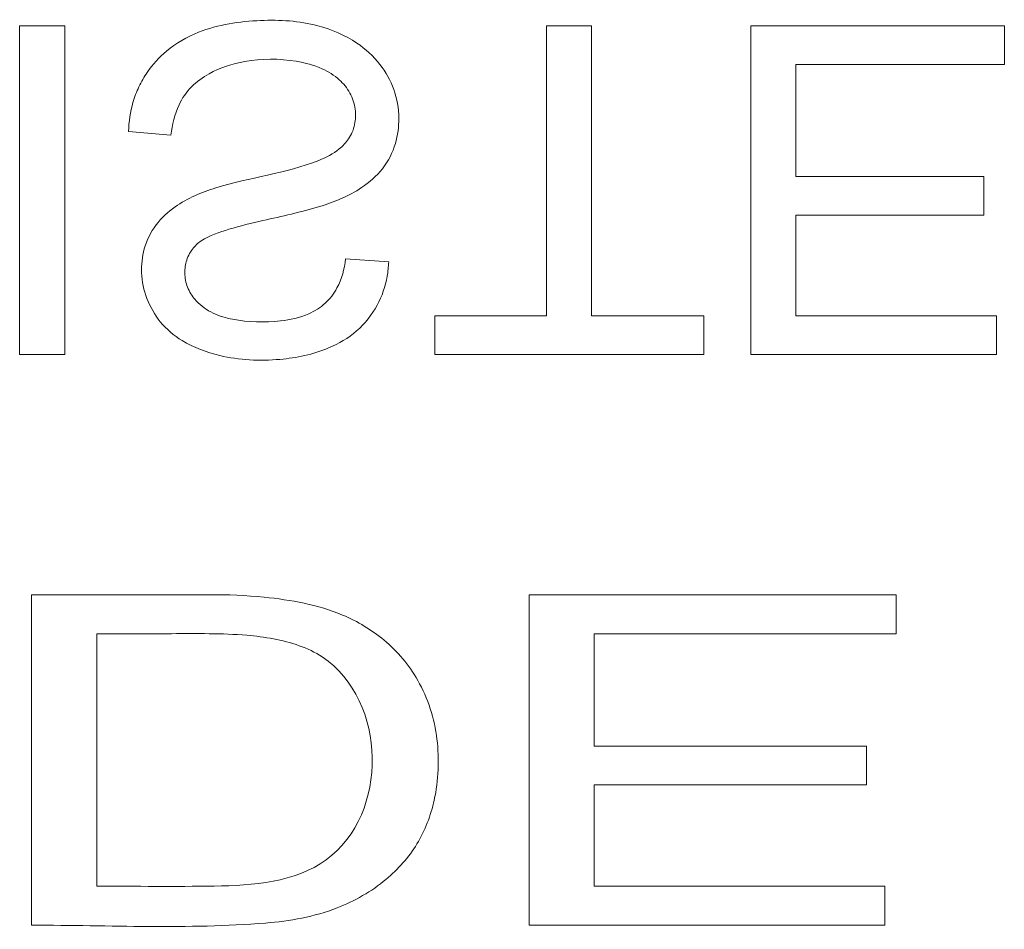
# Model space of a CAD drawing. Units: millimetres. Extents: x 0 to 1000, y 0 to 500.
# Drawn here: x 581 to 593, y 419 to 430 of the extents above; entities that cross this region are included whole.
import ezdxf

# ---------------------------------------------------------------- set-up
doc = ezdxf.new("R2010")
doc.units = ezdxf.units.MM
doc.layers.add('1', color=7, linetype='Continuous', true_color=0xffffff)
doc.layers.add('ORTHO$9', color=7, linetype='Continuous', true_color=0xffffff)

msp = doc.modelspace()

# ---------------------------------------------------------------- linework, layer by layer
at = {"layer": '1', "color": 253, "linetype": 'Continuous', "lineweight": 13}
for p, q in [((580.969, 429.711, -38.5), (580.969, 429.711, -38.8)), ((580.969, 425.733, -38.5), (580.969, 429.711, -38.5)), ((580.969, 429.711, -38.5), (581.514, 429.711, -38.5)), ((580.969, 429.711, -38.8), (581.514, 429.711, -38.8)), ((580.969, 425.733, -38.8), (580.969, 429.711, -38.8)), ((581.514, 429.711, -38.5), (581.514, 429.711, -38.8)), ((581.514, 429.711, -38.5), (581.514, 425.733, -38.5)), ((581.514, 429.711, -38.8), (581.514, 425.733, -38.8)), ((587.346, 429.711, -38.5), (587.346, 429.711, -38.8)), ((587.346, 429.711, -38.5), (587.889, 429.711, -38.5)), ((587.346, 426.203, -38.5), (587.346, 429.711, -38.5)), ((587.346, 426.203, -38.8), (587.346, 429.711, -38.8)), ((587.346, 429.711, -38.8), (587.889, 429.711, -38.8)), ((587.889, 429.711, -38.5), (587.889, 429.711, -38.8)), ((587.889, 429.711, -38.5), (587.889, 426.203, -38.5)), ((587.889, 429.711, -38.8), (587.889, 426.203, -38.8)), ((589.818, 429.711, -38.5), (589.818, 429.711, -38.8)), ((589.818, 429.711, -38.5), (592.885, 429.711, -38.5)), ((589.818, 425.733, -38.5), (589.818, 429.711, -38.5)), ((589.818, 429.711, -38.8), (592.885, 429.711, -38.8)), ((589.818, 425.733, -38.8), (589.818, 429.711, -38.8)), ((592.885, 429.711, -38.5), (592.885, 429.711, -38.8)), ((592.885, 429.711, -38.5), (592.885, 429.242, -38.5)), ((592.885, 429.711, -38.8), (592.885, 429.242, -38.8)), ((590.362, 429.242, -38.5), (590.362, 429.242, -38.8)), ((592.885, 429.242, -38.5), (590.362, 429.242, -38.5)), ((590.362, 429.242, -38.5), (590.362, 427.887, -38.5)), ((592.885, 429.242, -38.8), (590.362, 429.242, -38.8)), ((590.362, 429.242, -38.8), (590.362, 427.887, -38.8)), ((592.885, 429.242, -38.5), (592.885, 429.242, -38.8)), ((582.513, 429.148, -38.5), (582.513, 429.148, -38.8)), ((582.287, 428.433, -38.5), (582.287, 428.433, -38.8)), ((582.8, 428.389, -38.5), (582.287, 428.433, -38.5)), ((582.8, 428.389, -38.8), (582.287, 428.433, -38.8)), ((582.8, 428.389, -38.5), (582.8, 428.389, -38.8)), ((590.362, 427.887, -38.5), (590.362, 427.887, -38.8)), ((590.362, 427.887, -38.5), (592.636, 427.887, -38.5)), ((590.362, 427.887, -38.8), (592.636, 427.887, -38.8)), ((592.636, 427.887, -38.5), (592.636, 427.887, -38.8)), ((592.636, 427.887, -38.5), (592.636, 427.421, -38.5)), ((592.636, 427.887, -38.8), (592.636, 427.421, -38.8)), ((590.362, 427.421, -38.5), (590.362, 427.421, -38.8)), ((590.362, 427.421, -38.5), (590.362, 426.203, -38.5)), ((592.636, 427.421, -38.5), (590.362, 427.421, -38.5)), ((592.636, 427.421, -38.8), (590.362, 427.421, -38.8)), ((590.362, 427.421, -38.8), (590.362, 426.203, -38.8)), ((592.636, 427.421, -38.5), (592.636, 427.421, -38.8)), ((584.913, 426.892, -38.5), (584.913, 426.892, -38.8)), ((584.913, 426.892, -38.5), (585.435, 426.854, -38.5)), ((584.913, 426.892, -38.8), (585.435, 426.854, -38.8)), ((585.435, 426.854, -38.5), (585.435, 426.854, -38.8)), ((585.992, 426.203, -38.5), (585.992, 426.203, -38.8)), ((585.992, 425.733, -38.5), (585.992, 426.203, -38.5)), ((585.992, 426.203, -38.5), (587.346, 426.203, -38.5)), ((585.992, 426.203, -38.8), (587.346, 426.203, -38.8)), ((585.992, 425.733, -38.8), (585.992, 426.203, -38.8)), ((587.346, 426.203, -38.5), (587.346, 426.203, -38.8)), ((587.889, 426.203, -38.5), (587.889, 426.203, -38.8)), ((587.889, 426.203, -38.5), (589.249, 426.203, -38.5)), ((587.889, 426.203, -38.8), (589.249, 426.203, -38.8)), ((589.249, 426.203, -38.5), (589.249, 426.203, -38.8)), ((589.249, 426.203, -38.5), (589.249, 425.733, -38.5)), ((589.249, 426.203, -38.8), (589.249, 425.733, -38.8)), ((590.362, 426.203, -38.5), (590.362, 426.203, -38.8)), ((590.362, 426.203, -38.5), (592.789, 426.203, -38.5)), ((590.362, 426.203, -38.8), (592.789, 426.203, -38.8)), ((592.789, 426.203, -38.5), (592.789, 426.203, -38.8)), ((592.789, 426.203, -38.5), (592.789, 425.733, -38.5)), ((592.789, 426.203, -38.8), (592.789, 425.733, -38.8)), ((580.969, 425.733, -38.5), (580.969, 425.733, -38.8)), ((581.514, 425.733, -38.5), (580.969, 425.733, -38.5)), ((581.514, 425.733, -38.8), (580.969, 425.733, -38.8)), ((581.514, 425.733, -38.5), (581.514, 425.733, -38.8)), ((585.992, 425.733, -38.5), (585.992, 425.733, -38.8)), ((589.249, 425.733, -38.5), (585.992, 425.733, -38.5)), ((589.249, 425.733, -38.8), (585.992, 425.733, -38.8)), ((589.249, 425.733, -38.5), (589.249, 425.733, -38.8)), ((589.818, 425.733, -38.5), (589.818, 425.733, -38.8)), ((592.789, 425.733, -38.5), (589.818, 425.733, -38.5)), ((592.789, 425.733, -38.8), (589.818, 425.733, -38.8)), ((592.789, 425.733, -38.5), (592.789, 425.733, -38.8)), ((581.113, 422.827, -38.5), (581.113, 422.827, -38.8)), ((581.113, 422.827, -38.5), (583.262, 422.827, -38.5)), ((581.113, 418.827, -38.5), (581.113, 422.827, -38.5)), ((581.113, 422.827, -38.8), (583.262, 422.827, -38.8)), ((581.113, 418.827, -38.8), (581.113, 422.827, -38.8)), ((583.262, 422.827, -38.5), (583.262, 422.827, -38.8)), ((587.136, 422.827, -38.5), (587.136, 422.827, -38.8)), ((587.136, 418.827, -38.5), (587.136, 422.827, -38.5)), ((587.136, 422.827, -38.5), (591.578, 422.827, -38.5)), ((587.136, 422.827, -38.8), (591.578, 422.827, -38.8)), ((587.136, 418.827, -38.8), (587.136, 422.827, -38.8)), ((591.578, 422.827, -38.5), (591.578, 422.827, -38.8)), ((591.578, 422.827, -38.5), (591.578, 422.355, -38.5)), ((591.578, 422.827, -38.8), (591.578, 422.355, -38.8)), ((581.902, 422.355, -38.5), (581.902, 422.355, -38.8)), ((581.902, 422.355, -38.5), (581.902, 419.299, -38.5)), ((581.902, 422.355, -38.8), (581.902, 419.299, -38.8)), ((587.923, 422.355, -38.5), (587.923, 422.355, -38.8)), ((587.923, 422.355, -38.5), (587.923, 420.993, -38.5)), ((591.578, 422.355, -38.5), (587.923, 422.355, -38.5)), ((587.923, 422.355, -38.8), (587.923, 420.993, -38.8)), ((591.578, 422.355, -38.8), (587.923, 422.355, -38.8)), ((591.578, 422.355, -38.5), (591.578, 422.355, -38.8)), ((584.631, 422.074, -38.5), (584.631, 422.074, -38.8)), ((587.923, 420.993, -38.5), (587.923, 420.993, -38.8)), ((587.923, 420.993, -38.5), (591.217, 420.993, -38.5)), ((587.923, 420.993, -38.8), (591.217, 420.993, -38.8)), ((591.217, 420.993, -38.5), (591.217, 420.993, -38.8)), ((591.217, 420.993, -38.5), (591.217, 420.525, -38.5)), ((591.217, 420.993, -38.8), (591.217, 420.525, -38.8)), ((587.923, 420.525, -38.5), (587.923, 420.525, -38.8)), ((587.923, 420.525, -38.5), (587.923, 419.299, -38.5)), ((591.217, 420.525, -38.5), (587.923, 420.525, -38.5)), ((591.217, 420.525, -38.8), (587.923, 420.525, -38.8)), ((587.923, 420.525, -38.8), (587.923, 419.299, -38.8)), ((591.217, 420.525, -38.5), (591.217, 420.525, -38.8)), ((581.902, 419.299, -38.5), (581.902, 419.299, -38.8)), ((587.923, 419.299, -38.5), (587.923, 419.299, -38.8)), ((587.923, 419.299, -38.5), (591.439, 419.299, -38.5)), ((587.923, 419.299, -38.8), (591.439, 419.299, -38.8)), ((591.439, 419.299, -38.5), (591.439, 419.299, -38.8)), ((591.439, 419.299, -38.5), (591.439, 418.827, -38.5)), ((591.439, 419.299, -38.8), (591.439, 418.827, -38.8)), ((581.113, 418.827, -38.5), (581.113, 418.827, -38.8)), ((587.136, 418.827, -38.5), (587.136, 418.827, -38.8)), ((591.439, 418.827, -38.5), (587.136, 418.827, -38.5)), ((591.439, 418.827, -38.8), (587.136, 418.827, -38.8)), ((591.439, 418.827, -38.5), (591.439, 418.827, -38.8))]:
    msp.add_line(p, q, dxfattribs=at)
for points, knots in [([(582.513, 429.148, -38.5), (582.578, 429.244, -38.5), (582.657, 429.332, -38.5), (582.861, 429.502, -38.5), (582.994, 429.578, -38.5), (583.371, 429.727, -38.5), (583.63, 429.765, -38.5), (584.116, 429.786, -38.5), (584.353, 429.772, -38.5), (584.743, 429.667, -38.5), (584.906, 429.599, -38.5), (585.155, 429.432, -38.5), (585.252, 429.345, -38.5), (585.399, 429.152, -38.5), (585.457, 429.049, -38.5), (585.536, 428.83, -38.5), (585.557, 428.711, -38.5), (585.558, 428.49, -38.5), (585.545, 428.386, -38.5), (585.483, 428.178, -38.5), (585.429, 428.072, -38.5), (585.288, 427.893, -38.5), (585.201, 427.816, -38.5), (584.952, 427.649, -38.5), (584.776, 427.578, -38.5), (584.373, 427.457, -38.5), (584.143, 427.406, -38.5), (583.775, 427.324, -38.5), (583.637, 427.29, -38.5), (583.386, 427.213, -38.5), (583.267, 427.175, -38.5), (583.125, 427.082, -38.5), (583.09, 427.047, -38.5), (583.025, 426.963, -38.5), (582.999, 426.911, -38.5), (582.97, 426.805, -38.5), (582.966, 426.75, -38.5), (582.972, 426.639, -38.5), (582.986, 426.58, -38.5), (583.033, 426.474, -38.5), (583.067, 426.425, -38.5), (583.164, 426.322, -38.5), (583.234, 426.27, -38.5), (583.385, 426.199, -38.5), (583.465, 426.176, -38.5), (583.736, 426.124, -38.5), (583.933, 426.119, -38.5), (584.242, 426.153, -38.5), (584.36, 426.179, -38.5), (584.539, 426.258, -38.5), (584.607, 426.301, -38.5), (584.723, 426.406, -38.5), (584.772, 426.47, -38.5), (584.868, 426.647, -38.5), (584.9, 426.77, -38.5), (584.913, 426.892, -38.5)], [0, 0, 0, 0, 0.034713, 0.034713, 0.079643, 0.079643, 0.156677, 0.156677, 0.22644, 0.22644, 0.278369, 0.278369, 0.3165, 0.3165, 0.351077, 0.351077, 0.386336, 0.386336, 0.417073, 0.417073, 0.451472, 0.451472, 0.485511, 0.485511, 0.541285, 0.541285, 0.611506, 0.611506, 0.653739, 0.653739, 0.690114, 0.690114, 0.704672, 0.704672, 0.721651, 0.721651, 0.737683, 0.737683, 0.755176, 0.755176, 0.772537, 0.772537, 0.79783, 0.79783, 0.822598, 0.822598, 0.880522, 0.880522, 0.915986, 0.915986, 0.939389, 0.939389, 0.9628, 0.9628, 1, 1, 1, 1]), ([(582.513, 429.148, -38.8), (582.578, 429.244, -38.8), (582.657, 429.332, -38.8), (582.861, 429.502, -38.8), (582.994, 429.578, -38.8), (583.371, 429.727, -38.8), (583.63, 429.765, -38.8), (584.116, 429.786, -38.8), (584.353, 429.772, -38.8), (584.743, 429.667, -38.8), (584.906, 429.599, -38.8), (585.155, 429.432, -38.8), (585.252, 429.345, -38.8), (585.399, 429.152, -38.8), (585.457, 429.049, -38.8), (585.536, 428.83, -38.8), (585.557, 428.711, -38.8), (585.558, 428.49, -38.8), (585.545, 428.386, -38.8), (585.483, 428.178, -38.8), (585.429, 428.072, -38.8), (585.288, 427.893, -38.8), (585.201, 427.816, -38.8), (584.952, 427.649, -38.8), (584.776, 427.578, -38.8), (584.373, 427.457, -38.8), (584.143, 427.406, -38.8), (583.775, 427.324, -38.8), (583.637, 427.29, -38.8), (583.386, 427.213, -38.8), (583.267, 427.175, -38.8), (583.125, 427.082, -38.8), (583.09, 427.047, -38.8), (583.025, 426.963, -38.8), (582.999, 426.911, -38.8), (582.97, 426.805, -38.8), (582.966, 426.75, -38.8), (582.972, 426.639, -38.8), (582.986, 426.58, -38.8), (583.033, 426.474, -38.8), (583.067, 426.425, -38.8), (583.164, 426.322, -38.8), (583.234, 426.27, -38.8), (583.385, 426.199, -38.8), (583.465, 426.176, -38.8), (583.736, 426.124, -38.8), (583.933, 426.119, -38.8), (584.242, 426.153, -38.8), (584.36, 426.179, -38.8), (584.539, 426.258, -38.8), (584.607, 426.301, -38.8), (584.723, 426.406, -38.8), (584.772, 426.47, -38.8), (584.868, 426.647, -38.8), (584.9, 426.77, -38.8), (584.913, 426.892, -38.8)], [0, 0, 0, 0, 0.034713, 0.034713, 0.079643, 0.079643, 0.156677, 0.156677, 0.22644, 0.22644, 0.278369, 0.278369, 0.3165, 0.3165, 0.351077, 0.351077, 0.386336, 0.386336, 0.417073, 0.417073, 0.451472, 0.451472, 0.485511, 0.485511, 0.541285, 0.541285, 0.611506, 0.611506, 0.653739, 0.653739, 0.690114, 0.690114, 0.704672, 0.704672, 0.721651, 0.721651, 0.737683, 0.737683, 0.755176, 0.755176, 0.772537, 0.772537, 0.79783, 0.79783, 0.822598, 0.822598, 0.880522, 0.880522, 0.915986, 0.915986, 0.939389, 0.939389, 0.9628, 0.9628, 1, 1, 1, 1]), ([(585.435, 426.854, -38.5), (585.432, 426.795, -38.5), (585.426, 426.737, -38.5), (585.395, 426.559, -38.5), (585.354, 426.439, -38.5), (585.233, 426.214, -38.5), (585.148, 426.106, -38.5), (584.947, 425.932, -38.5), (584.83, 425.864, -38.5), (584.521, 425.735, -38.5), (584.319, 425.692, -38.5), (583.876, 425.654, -38.5), (583.627, 425.665, -38.5), (583.232, 425.759, -38.5), (583.075, 425.816, -38.5), (582.836, 425.962, -38.5), (582.744, 426.04, -38.5), (582.603, 426.215, -38.5), (582.548, 426.311, -38.5), (582.471, 426.511, -38.5), (582.449, 426.617, -38.5), (582.441, 426.82, -38.5), (582.451, 426.919, -38.5), (582.506, 427.115, -38.5), (582.555, 427.215, -38.5), (582.683, 427.386, -38.5), (582.764, 427.46, -38.5), (582.999, 427.626, -38.5), (583.171, 427.696, -38.5), (583.345, 427.75, -38.5), (583.754, 427.877, -38.5), (584.189, 427.925, -38.5), (584.676, 428.118, -38.5), (584.763, 428.162, -38.5), (584.88, 428.256, -38.5), (584.919, 428.297, -38.5), (584.985, 428.395, -38.5), (585.01, 428.455, -38.5), (585.035, 428.577, -38.5), (585.038, 428.64, -38.5), (585.021, 428.77, -38.5), (584.998, 428.837, -38.5), (584.932, 428.958, -38.5), (584.888, 429.013, -38.5), (584.776, 429.114, -38.5), (584.704, 429.157, -38.5), (584.53, 429.235, -38.5), (584.423, 429.264, -38.5), (584.111, 429.317, -38.5), (583.897, 429.316, -38.5), (583.544, 429.253, -38.5), (583.395, 429.204, -38.5), (583.184, 429.088, -38.5), (583.111, 429.036, -38.5), (582.986, 428.91, -38.5), (582.935, 428.834, -38.5), (582.844, 428.64, -38.5), (582.815, 428.514, -38.5), (582.8, 428.389, -38.5)], [0, 0, 0, 0, 0.016224, 0.016224, 0.050683, 0.050683, 0.088211, 0.088211, 0.125384, 0.125384, 0.182102, 0.182102, 0.25059, 0.25059, 0.296281, 0.296281, 0.328964, 0.328964, 0.359192, 0.359192, 0.388766, 0.388766, 0.415759, 0.415759, 0.445836, 0.445836, 0.475608, 0.475608, 0.526531, 0.526531, 0.526531, 0.646111, 0.646111, 0.672582, 0.672582, 0.687999, 0.687999, 0.705562, 0.705562, 0.72271, 0.72271, 0.74202, 0.74202, 0.761203, 0.761203, 0.784049, 0.784049, 0.814399, 0.814399, 0.872707, 0.872707, 0.915261, 0.915261, 0.939911, 0.939911, 0.964716, 0.964716, 1, 1, 1, 1]), ([(585.435, 426.854, -38.8), (585.432, 426.795, -38.8), (585.426, 426.737, -38.8), (585.395, 426.559, -38.8), (585.354, 426.439, -38.8), (585.233, 426.214, -38.8), (585.148, 426.106, -38.8), (584.947, 425.932, -38.8), (584.83, 425.864, -38.8), (584.521, 425.735, -38.8), (584.319, 425.692, -38.8), (583.876, 425.654, -38.8), (583.627, 425.665, -38.8), (583.232, 425.759, -38.8), (583.075, 425.816, -38.8), (582.836, 425.962, -38.8), (582.744, 426.04, -38.8), (582.603, 426.215, -38.8), (582.548, 426.311, -38.8), (582.471, 426.511, -38.8), (582.449, 426.617, -38.8), (582.441, 426.82, -38.8), (582.451, 426.919, -38.8), (582.506, 427.115, -38.8), (582.555, 427.215, -38.8), (582.683, 427.386, -38.8), (582.764, 427.46, -38.8), (582.999, 427.626, -38.8), (583.171, 427.696, -38.8), (583.345, 427.75, -38.8), (583.754, 427.877, -38.8), (584.189, 427.925, -38.8), (584.676, 428.118, -38.8), (584.763, 428.162, -38.8), (584.88, 428.256, -38.8), (584.919, 428.297, -38.8), (584.985, 428.395, -38.8), (585.01, 428.455, -38.8), (585.035, 428.577, -38.8), (585.038, 428.64, -38.8), (585.021, 428.77, -38.8), (584.998, 428.837, -38.8), (584.932, 428.958, -38.8), (584.888, 429.013, -38.8), (584.776, 429.114, -38.8), (584.704, 429.157, -38.8), (584.53, 429.235, -38.8), (584.423, 429.264, -38.8), (584.111, 429.317, -38.8), (583.897, 429.316, -38.8), (583.544, 429.253, -38.8), (583.395, 429.204, -38.8), (583.184, 429.088, -38.8), (583.111, 429.036, -38.8), (582.986, 428.91, -38.8), (582.935, 428.834, -38.8), (582.844, 428.64, -38.8), (582.815, 428.514, -38.8), (582.8, 428.389, -38.8)], [0, 0, 0, 0, 0.016224, 0.016224, 0.050683, 0.050683, 0.088211, 0.088211, 0.125384, 0.125384, 0.182102, 0.182102, 0.25059, 0.25059, 0.296281, 0.296281, 0.328964, 0.328964, 0.359192, 0.359192, 0.388766, 0.388766, 0.415759, 0.415759, 0.445836, 0.445836, 0.475608, 0.475608, 0.526531, 0.526531, 0.526531, 0.646111, 0.646111, 0.672582, 0.672582, 0.687999, 0.687999, 0.705562, 0.705562, 0.72271, 0.72271, 0.74202, 0.74202, 0.761203, 0.761203, 0.784049, 0.784049, 0.814399, 0.814399, 0.872707, 0.872707, 0.915261, 0.915261, 0.939911, 0.939911, 0.964716, 0.964716, 1, 1, 1, 1]), ([(582.287, 428.433, -38.5), (582.29, 428.551, -38.5), (582.307, 428.671, -38.5), (582.359, 428.849, -38.5), (582.383, 428.912, -38.5), (582.441, 429.034, -38.5), (582.475, 429.092, -38.5), (582.513, 429.148, -38.5)], [0, 0, 0, 0, 0.469988, 0.469988, 0.735044, 0.735044, 1, 1, 1, 1]), ([(582.287, 428.433, -38.8), (582.29, 428.551, -38.8), (582.307, 428.671, -38.8), (582.359, 428.849, -38.8), (582.383, 428.912, -38.8), (582.441, 429.034, -38.8), (582.475, 429.092, -38.8), (582.513, 429.148, -38.8)], [0, 0, 0, 0, 0.469988, 0.469988, 0.735044, 0.735044, 1, 1, 1, 1]), ([(583.262, 422.827, -38.5), (583.484, 422.827, -38.5), (583.707, 422.818, -38.5), (584.251, 422.764, -38.5), (584.578, 422.705, -38.5), (585.058, 422.505, -38.5), (585.229, 422.401, -38.5), (585.543, 422.141, -38.5), (585.683, 421.974, -38.5), (585.91, 421.573, -38.5), (585.99, 421.326, -38.5), (586.048, 420.834, -38.5), (586.039, 420.58, -38.5), (585.944, 420.154, -38.5), (585.874, 419.973, -38.5), (585.678, 419.648, -38.5), (585.548, 419.502, -38.5), (585.226, 419.235, -38.5), (585.023, 419.118, -38.5), (584.535, 418.93, -38.5), (584.238, 418.876, -38.5), (583.944, 418.853, -38.5), (583.003, 418.777, -38.5), (582.057, 418.827, -38.5), (581.113, 418.827, -38.5)], [0, 0, 0, 0, 0.067354, 0.067354, 0.165937, 0.165937, 0.225392, 0.225392, 0.289929, 0.289929, 0.366174, 0.366174, 0.44118, 0.44118, 0.498709, 0.498709, 0.556284, 0.556284, 0.625661, 0.625661, 0.715184, 0.715184, 0.715184, 1, 1, 1, 1]), ([(583.262, 422.827, -38.8), (583.484, 422.827, -38.8), (583.707, 422.818, -38.8), (584.251, 422.764, -38.8), (584.578, 422.705, -38.8), (585.058, 422.505, -38.8), (585.229, 422.401, -38.8), (585.543, 422.141, -38.8), (585.683, 421.974, -38.8), (585.91, 421.573, -38.8), (585.99, 421.326, -38.8), (586.048, 420.834, -38.8), (586.039, 420.58, -38.8), (585.944, 420.154, -38.8), (585.874, 419.973, -38.8), (585.678, 419.648, -38.8), (585.548, 419.502, -38.8), (585.226, 419.235, -38.8), (585.023, 419.118, -38.8), (584.535, 418.93, -38.8), (584.238, 418.876, -38.8), (583.944, 418.853, -38.8), (583.003, 418.777, -38.8), (582.057, 418.827, -38.8), (581.113, 418.827, -38.8)], [0, 0, 0, 0, 0.067354, 0.067354, 0.165937, 0.165937, 0.225392, 0.225392, 0.289929, 0.289929, 0.366174, 0.366174, 0.44118, 0.44118, 0.498709, 0.498709, 0.556284, 0.556284, 0.625661, 0.625661, 0.715184, 0.715184, 0.715184, 1, 1, 1, 1]), ([(584.631, 422.074, -38.5), (584.544, 422.131, -38.5), (584.449, 422.175, -38.5), (584.149, 422.282, -38.5), (583.933, 422.317, -38.5), (583.417, 422.361, -38.5), (583.112, 422.355, -38.5), (582.506, 422.355, -38.5), (582.204, 422.355, -38.5), (581.902, 422.355, -38.5)], [0, 0, 0, 0, 0.111979, 0.111979, 0.344947, 0.344947, 0.673309, 0.673309, 1, 1, 1, 1]), ([(584.631, 422.074, -38.8), (584.544, 422.131, -38.8), (584.449, 422.175, -38.8), (584.149, 422.282, -38.8), (583.933, 422.317, -38.8), (583.417, 422.361, -38.8), (583.112, 422.355, -38.8), (582.506, 422.355, -38.8), (582.204, 422.355, -38.8), (581.902, 422.355, -38.8)], [0, 0, 0, 0, 0.111979, 0.111979, 0.344947, 0.344947, 0.673309, 0.673309, 1, 1, 1, 1]), ([(581.902, 419.299, -38.5), (582.375, 419.299, -38.5), (582.848, 419.293, -38.5), (583.794, 419.307, -38.5), (584.299, 419.343, -38.5), (585.441, 420.173, -38.5), (585.418, 421.541, -38.5), (584.631, 422.074, -38.5)], [0, 0, 0, 0, 0.25, 0.25, 0.5, 0.5, 1, 1, 1, 1]), ([(581.902, 419.299, -38.8), (582.375, 419.299, -38.8), (582.848, 419.293, -38.8), (583.794, 419.307, -38.8), (584.299, 419.343, -38.8), (585.441, 420.173, -38.8), (585.418, 421.541, -38.8), (584.631, 422.074, -38.8)], [0, 0, 0, 0, 0.25, 0.25, 0.5, 0.5, 1, 1, 1, 1])]:
    msp.add_open_spline(points, degree=3, knots=knots, dxfattribs=at)
at = {"layer": 'ORTHO$9', "color": 155, "linetype": 'Continuous', "lineweight": 18}
for p, q in [((580.969, 425.733, -38.8), (580.969, 429.711, -38.8)), ((580.969, 429.711, -38.8), (581.514, 429.711, -38.8)), ((580.969, 425.733, -38.5), (580.969, 429.711, -38.5)), ((580.969, 429.711, -38.5), (581.514, 429.711, -38.5)), ((580.969, 429.711, -38.5), (580.969, 429.711, -38.8)), ((581.514, 429.711, -38.8), (581.514, 425.733, -38.8)), ((581.514, 429.711, -38.5), (581.514, 425.733, -38.5)), ((581.514, 429.711, -38.5), (581.514, 429.711, -38.8)), ((587.346, 426.203, -38.8), (587.346, 429.711, -38.8)), ((587.346, 429.711, -38.8), (587.889, 429.711, -38.8)), ((587.346, 429.711, -38.5), (587.889, 429.711, -38.5)), ((587.346, 426.203, -38.5), (587.346, 429.711, -38.5)), ((587.346, 429.711, -38.5), (587.346, 429.711, -38.8)), ((587.889, 429.711, -38.8), (587.889, 426.203, -38.8)), ((587.889, 429.711, -38.5), (587.889, 426.203, -38.5)), ((587.889, 429.711, -38.5), (587.889, 429.711, -38.8)), ((589.818, 429.711, -38.8), (592.885, 429.711, -38.8)), ((589.818, 425.733, -38.8), (589.818, 429.711, -38.8)), ((589.818, 425.733, -38.5), (589.818, 429.711, -38.5)), ((589.818, 429.711, -38.5), (592.885, 429.711, -38.5)), ((589.818, 429.711, -38.5), (589.818, 429.711, -38.8)), ((592.885, 429.711, -38.8), (592.885, 429.242, -38.8)), ((592.885, 429.711, -38.5), (592.885, 429.242, -38.5)), ((592.885, 429.711, -38.5), (592.885, 429.711, -38.8)), ((592.885, 429.242, -38.8), (590.362, 429.242, -38.8)), ((590.362, 429.242, -38.8), (590.362, 427.887, -38.8)), ((590.362, 429.242, -38.5), (590.362, 427.887, -38.5)), ((592.885, 429.242, -38.5), (590.362, 429.242, -38.5)), ((590.362, 429.242, -38.5), (590.362, 429.242, -38.8)), ((592.885, 429.242, -38.5), (592.885, 429.242, -38.8)), ((582.8, 428.389, -38.8), (582.287, 428.433, -38.8)), ((582.8, 428.389, -38.5), (582.287, 428.433, -38.5)), ((582.287, 428.433, -38.5), (582.287, 428.433, -38.8)), ((582.8, 428.389, -38.5), (582.8, 428.389, -38.8)), ((590.362, 427.887, -38.8), (592.636, 427.887, -38.8)), ((590.362, 427.887, -38.5), (592.636, 427.887, -38.5)), ((590.362, 427.887, -38.5), (590.362, 427.887, -38.8)), ((592.636, 427.887, -38.8), (592.636, 427.421, -38.8)), ((592.636, 427.887, -38.5), (592.636, 427.421, -38.5)), ((592.636, 427.887, -38.5), (592.636, 427.887, -38.8)), ((592.636, 427.421, -38.8), (590.362, 427.421, -38.8)), ((590.362, 427.421, -38.8), (590.362, 426.203, -38.8)), ((590.362, 427.421, -38.5), (590.362, 426.203, -38.5)), ((592.636, 427.421, -38.5), (590.362, 427.421, -38.5)), ((590.362, 427.421, -38.5), (590.362, 427.421, -38.8)), ((592.636, 427.421, -38.5), (592.636, 427.421, -38.8)), ((584.913, 426.892, -38.8), (585.435, 426.854, -38.8)), ((584.913, 426.892, -38.5), (585.435, 426.854, -38.5)), ((584.913, 426.892, -38.5), (584.913, 426.892, -38.8)), ((585.435, 426.854, -38.5), (585.435, 426.854, -38.8)), ((585.992, 425.733, -38.8), (585.992, 426.203, -38.8)), ((585.992, 426.203, -38.8), (587.346, 426.203, -38.8)), ((585.992, 425.733, -38.5), (585.992, 426.203, -38.5)), ((585.992, 426.203, -38.5), (587.346, 426.203, -38.5)), ((585.992, 426.203, -38.5), (585.992, 426.203, -38.8)), ((587.346, 426.203, -38.5), (587.346, 426.203, -38.8)), ((587.889, 426.203, -38.8), (589.249, 426.203, -38.8)), ((587.889, 426.203, -38.5), (589.249, 426.203, -38.5)), ((587.889, 426.203, -38.5), (587.889, 426.203, -38.8)), ((589.249, 426.203, -38.8), (589.249, 425.733, -38.8)), ((589.249, 426.203, -38.5), (589.249, 425.733, -38.5)), ((589.249, 426.203, -38.5), (589.249, 426.203, -38.8)), ((590.362, 426.203, -38.8), (592.789, 426.203, -38.8)), ((590.362, 426.203, -38.5), (592.789, 426.203, -38.5)), ((590.362, 426.203, -38.5), (590.362, 426.203, -38.8)), ((592.789, 426.203, -38.8), (592.789, 425.733, -38.8)), ((592.789, 426.203, -38.5), (592.789, 425.733, -38.5)), ((592.789, 426.203, -38.5), (592.789, 426.203, -38.8)), ((581.514, 425.733, -38.8), (580.969, 425.733, -38.8)), ((581.514, 425.733, -38.5), (580.969, 425.733, -38.5)), ((580.969, 425.733, -38.5), (580.969, 425.733, -38.8)), ((581.514, 425.733, -38.5), (581.514, 425.733, -38.8)), ((589.249, 425.733, -38.8), (585.992, 425.733, -38.8)), ((589.249, 425.733, -38.5), (585.992, 425.733, -38.5)), ((585.992, 425.733, -38.5), (585.992, 425.733, -38.8)), ((589.249, 425.733, -38.5), (589.249, 425.733, -38.8)), ((592.789, 425.733, -38.8), (589.818, 425.733, -38.8)), ((592.789, 425.733, -38.5), (589.818, 425.733, -38.5)), ((589.818, 425.733, -38.5), (589.818, 425.733, -38.8)), ((592.789, 425.733, -38.5), (592.789, 425.733, -38.8)), ((581.113, 418.827, -38.8), (581.113, 422.827, -38.8)), ((581.113, 422.827, -38.8), (583.262, 422.827, -38.8)), ((581.113, 418.827, -38.5), (581.113, 422.827, -38.5)), ((581.113, 422.827, -38.5), (583.262, 422.827, -38.5)), ((581.113, 422.827, -38.5), (581.113, 422.827, -38.8)), ((587.136, 418.827, -38.8), (587.136, 422.827, -38.8)), ((587.136, 422.827, -38.8), (591.578, 422.827, -38.8)), ((587.136, 418.827, -38.5), (587.136, 422.827, -38.5)), ((587.136, 422.827, -38.5), (591.578, 422.827, -38.5)), ((587.136, 422.827, -38.5), (587.136, 422.827, -38.8)), ((591.578, 422.827, -38.8), (591.578, 422.355, -38.8)), ((591.578, 422.827, -38.5), (591.578, 422.355, -38.5)), ((591.578, 422.827, -38.5), (591.578, 422.827, -38.8)), ((581.902, 422.355, -38.8), (581.902, 419.299, -38.8)), ((581.902, 422.355, -38.5), (581.902, 422.355, -38.8)), ((581.902, 422.355, -38.5), (581.902, 419.299, -38.5)), ((587.923, 422.355, -38.8), (587.923, 420.993, -38.8)), ((591.578, 422.355, -38.8), (587.923, 422.355, -38.8)), ((587.923, 422.355, -38.5), (587.923, 420.993, -38.5)), ((591.578, 422.355, -38.5), (587.923, 422.355, -38.5)), ((587.923, 422.355, -38.5), (587.923, 422.355, -38.8)), ((591.578, 422.355, -38.5), (591.578, 422.355, -38.8)), ((584.631, 422.074, -38.5), (584.631, 422.074, -38.8)), ((587.923, 420.993, -38.8), (591.217, 420.993, -38.8)), ((587.923, 420.993, -38.5), (591.217, 420.993, -38.5)), ((587.923, 420.993, -38.5), (587.923, 420.993, -38.8)), ((591.217, 420.993, -38.8), (591.217, 420.525, -38.8)), ((591.217, 420.993, -38.5), (591.217, 420.525, -38.5)), ((591.217, 420.993, -38.5), (591.217, 420.993, -38.8)), ((587.923, 420.525, -38.8), (587.923, 419.299, -38.8)), ((591.217, 420.525, -38.8), (587.923, 420.525, -38.8)), ((587.923, 420.525, -38.5), (587.923, 419.299, -38.5)), ((591.217, 420.525, -38.5), (587.923, 420.525, -38.5)), ((587.923, 420.525, -38.5), (587.923, 420.525, -38.8)), ((591.217, 420.525, -38.5), (591.217, 420.525, -38.8)), ((581.902, 419.299, -38.5), (581.902, 419.299, -38.8)), ((587.923, 419.299, -38.8), (591.439, 419.299, -38.8)), ((587.923, 419.299, -38.5), (591.439, 419.299, -38.5)), ((587.923, 419.299, -38.5), (587.923, 419.299, -38.8)), ((591.439, 419.299, -38.8), (591.439, 418.827, -38.8)), ((591.439, 419.299, -38.5), (591.439, 418.827, -38.5)), ((591.439, 419.299, -38.5), (591.439, 419.299, -38.8)), ((581.113, 418.827, -38.5), (581.113, 418.827, -38.8)), ((591.439, 418.827, -38.8), (587.136, 418.827, -38.8)), ((591.439, 418.827, -38.5), (587.136, 418.827, -38.5)), ((587.136, 418.827, -38.5), (587.136, 418.827, -38.8)), ((591.439, 418.827, -38.5), (591.439, 418.827, -38.8))]:
    msp.add_line(p, q, dxfattribs=at)
at = {"layer": 'ORTHO$9', "color": 155, "linetype": 'Continuous', "lineweight": 13}
for p, q in [((582.513, 429.148, -38.5), (582.513, 429.148, -38.8)), ((583.262, 422.827, -38.5), (583.262, 422.827, -38.8))]:
    msp.add_line(p, q, dxfattribs=at)
at = {"layer": 'ORTHO$9', "color": 155, "linetype": 'Continuous', "lineweight": 18}
for points, knots in [([(582.513, 429.148, -38.8), (582.578, 429.244, -38.8), (582.657, 429.332, -38.8), (582.861, 429.502, -38.8), (582.994, 429.578, -38.8), (583.371, 429.727, -38.8), (583.63, 429.765, -38.8), (584.116, 429.786, -38.8), (584.353, 429.772, -38.8), (584.743, 429.667, -38.8), (584.906, 429.599, -38.8), (585.155, 429.432, -38.8), (585.252, 429.345, -38.8), (585.399, 429.152, -38.8), (585.457, 429.049, -38.8), (585.536, 428.83, -38.8), (585.557, 428.711, -38.8), (585.558, 428.49, -38.8), (585.545, 428.386, -38.8), (585.483, 428.178, -38.8), (585.429, 428.072, -38.8), (585.288, 427.893, -38.8), (585.201, 427.816, -38.8), (584.952, 427.649, -38.8), (584.776, 427.578, -38.8), (584.373, 427.457, -38.8), (584.143, 427.406, -38.8), (583.775, 427.324, -38.8), (583.637, 427.29, -38.8), (583.386, 427.213, -38.8), (583.267, 427.175, -38.8), (583.125, 427.082, -38.8), (583.09, 427.047, -38.8), (583.025, 426.963, -38.8), (582.999, 426.911, -38.8), (582.97, 426.805, -38.8), (582.966, 426.75, -38.8), (582.972, 426.639, -38.8), (582.986, 426.58, -38.8), (583.033, 426.474, -38.8), (583.067, 426.425, -38.8), (583.164, 426.322, -38.8), (583.234, 426.27, -38.8), (583.385, 426.199, -38.8), (583.465, 426.176, -38.8), (583.736, 426.124, -38.8), (583.933, 426.119, -38.8), (584.242, 426.153, -38.8), (584.36, 426.179, -38.8), (584.539, 426.258, -38.8), (584.607, 426.301, -38.8), (584.723, 426.406, -38.8), (584.772, 426.47, -38.8), (584.868, 426.647, -38.8), (584.9, 426.77, -38.8), (584.913, 426.892, -38.8)], [0, 0, 0, 0, 0.034713, 0.034713, 0.079643, 0.079643, 0.156677, 0.156677, 0.22644, 0.22644, 0.278369, 0.278369, 0.3165, 0.3165, 0.351077, 0.351077, 0.386336, 0.386336, 0.417073, 0.417073, 0.451472, 0.451472, 0.485511, 0.485511, 0.541285, 0.541285, 0.611506, 0.611506, 0.653739, 0.653739, 0.690114, 0.690114, 0.704672, 0.704672, 0.721651, 0.721651, 0.737683, 0.737683, 0.755176, 0.755176, 0.772537, 0.772537, 0.79783, 0.79783, 0.822598, 0.822598, 0.880522, 0.880522, 0.915986, 0.915986, 0.939389, 0.939389, 0.9628, 0.9628, 1, 1, 1, 1]), ([(582.513, 429.148, -38.5), (582.578, 429.244, -38.5), (582.657, 429.332, -38.5), (582.861, 429.502, -38.5), (582.994, 429.578, -38.5), (583.371, 429.727, -38.5), (583.63, 429.765, -38.5), (584.116, 429.786, -38.5), (584.353, 429.772, -38.5), (584.743, 429.667, -38.5), (584.906, 429.599, -38.5), (585.155, 429.432, -38.5), (585.252, 429.345, -38.5), (585.399, 429.152, -38.5), (585.457, 429.049, -38.5), (585.536, 428.83, -38.5), (585.557, 428.711, -38.5), (585.558, 428.49, -38.5), (585.545, 428.386, -38.5), (585.483, 428.178, -38.5), (585.429, 428.072, -38.5), (585.288, 427.893, -38.5), (585.201, 427.816, -38.5), (584.952, 427.649, -38.5), (584.776, 427.578, -38.5), (584.373, 427.457, -38.5), (584.143, 427.406, -38.5), (583.775, 427.324, -38.5), (583.637, 427.29, -38.5), (583.386, 427.213, -38.5), (583.267, 427.175, -38.5), (583.125, 427.082, -38.5), (583.09, 427.047, -38.5), (583.025, 426.963, -38.5), (582.999, 426.911, -38.5), (582.97, 426.805, -38.5), (582.966, 426.75, -38.5), (582.972, 426.639, -38.5), (582.986, 426.58, -38.5), (583.033, 426.474, -38.5), (583.067, 426.425, -38.5), (583.164, 426.322, -38.5), (583.234, 426.27, -38.5), (583.385, 426.199, -38.5), (583.465, 426.176, -38.5), (583.736, 426.124, -38.5), (583.933, 426.119, -38.5), (584.242, 426.153, -38.5), (584.36, 426.179, -38.5), (584.539, 426.258, -38.5), (584.607, 426.301, -38.5), (584.723, 426.406, -38.5), (584.772, 426.47, -38.5), (584.868, 426.647, -38.5), (584.9, 426.77, -38.5), (584.913, 426.892, -38.5)], [0, 0, 0, 0, 0.034713, 0.034713, 0.079643, 0.079643, 0.156677, 0.156677, 0.22644, 0.22644, 0.278369, 0.278369, 0.3165, 0.3165, 0.351077, 0.351077, 0.386336, 0.386336, 0.417073, 0.417073, 0.451472, 0.451472, 0.485511, 0.485511, 0.541285, 0.541285, 0.611506, 0.611506, 0.653739, 0.653739, 0.690114, 0.690114, 0.704672, 0.704672, 0.721651, 0.721651, 0.737683, 0.737683, 0.755176, 0.755176, 0.772537, 0.772537, 0.79783, 0.79783, 0.822598, 0.822598, 0.880522, 0.880522, 0.915986, 0.915986, 0.939389, 0.939389, 0.9628, 0.9628, 1, 1, 1, 1]), ([(585.435, 426.854, -38.8), (585.432, 426.795, -38.8), (585.426, 426.737, -38.8), (585.395, 426.559, -38.8), (585.354, 426.439, -38.8), (585.233, 426.214, -38.8), (585.148, 426.106, -38.8), (584.947, 425.932, -38.8), (584.83, 425.864, -38.8), (584.521, 425.735, -38.8), (584.319, 425.692, -38.8), (583.876, 425.654, -38.8), (583.627, 425.665, -38.8), (583.232, 425.759, -38.8), (583.075, 425.816, -38.8), (582.836, 425.962, -38.8), (582.744, 426.04, -38.8), (582.603, 426.215, -38.8), (582.548, 426.311, -38.8), (582.471, 426.511, -38.8), (582.449, 426.617, -38.8), (582.441, 426.82, -38.8), (582.451, 426.919, -38.8), (582.506, 427.115, -38.8), (582.555, 427.215, -38.8), (582.683, 427.386, -38.8), (582.764, 427.46, -38.8), (582.999, 427.626, -38.8), (583.171, 427.696, -38.8), (583.345, 427.75, -38.8), (583.754, 427.877, -38.8), (584.189, 427.925, -38.8), (584.676, 428.118, -38.8), (584.763, 428.162, -38.8), (584.88, 428.256, -38.8), (584.919, 428.297, -38.8), (584.985, 428.395, -38.8), (585.01, 428.455, -38.8), (585.035, 428.577, -38.8), (585.038, 428.64, -38.8), (585.021, 428.77, -38.8), (584.998, 428.837, -38.8), (584.932, 428.958, -38.8), (584.888, 429.013, -38.8), (584.776, 429.114, -38.8), (584.704, 429.157, -38.8), (584.53, 429.235, -38.8), (584.423, 429.264, -38.8), (584.111, 429.317, -38.8), (583.897, 429.316, -38.8), (583.544, 429.253, -38.8), (583.395, 429.204, -38.8), (583.184, 429.088, -38.8), (583.111, 429.036, -38.8), (582.986, 428.91, -38.8), (582.935, 428.834, -38.8), (582.844, 428.64, -38.8), (582.815, 428.514, -38.8), (582.8, 428.389, -38.8)], [0, 0, 0, 0, 0.016224, 0.016224, 0.050683, 0.050683, 0.088211, 0.088211, 0.125384, 0.125384, 0.182102, 0.182102, 0.25059, 0.25059, 0.296281, 0.296281, 0.328964, 0.328964, 0.359192, 0.359192, 0.388766, 0.388766, 0.415759, 0.415759, 0.445836, 0.445836, 0.475608, 0.475608, 0.526531, 0.526531, 0.526531, 0.646111, 0.646111, 0.672582, 0.672582, 0.687999, 0.687999, 0.705562, 0.705562, 0.72271, 0.72271, 0.74202, 0.74202, 0.761203, 0.761203, 0.784049, 0.784049, 0.814399, 0.814399, 0.872707, 0.872707, 0.915261, 0.915261, 0.939911, 0.939911, 0.964716, 0.964716, 1, 1, 1, 1]), ([(585.435, 426.854, -38.5), (585.432, 426.795, -38.5), (585.426, 426.737, -38.5), (585.395, 426.559, -38.5), (585.354, 426.439, -38.5), (585.233, 426.214, -38.5), (585.148, 426.106, -38.5), (584.947, 425.932, -38.5), (584.83, 425.864, -38.5), (584.521, 425.735, -38.5), (584.319, 425.692, -38.5), (583.876, 425.654, -38.5), (583.627, 425.665, -38.5), (583.232, 425.759, -38.5), (583.075, 425.816, -38.5), (582.836, 425.962, -38.5), (582.744, 426.04, -38.5), (582.603, 426.215, -38.5), (582.548, 426.311, -38.5), (582.471, 426.511, -38.5), (582.449, 426.617, -38.5), (582.441, 426.82, -38.5), (582.451, 426.919, -38.5), (582.506, 427.115, -38.5), (582.555, 427.215, -38.5), (582.683, 427.386, -38.5), (582.764, 427.46, -38.5), (582.999, 427.626, -38.5), (583.171, 427.696, -38.5), (583.345, 427.75, -38.5), (583.754, 427.877, -38.5), (584.189, 427.925, -38.5), (584.676, 428.118, -38.5), (584.763, 428.162, -38.5), (584.88, 428.256, -38.5), (584.919, 428.297, -38.5), (584.985, 428.395, -38.5), (585.01, 428.455, -38.5), (585.035, 428.577, -38.5), (585.038, 428.64, -38.5), (585.021, 428.77, -38.5), (584.998, 428.837, -38.5), (584.932, 428.958, -38.5), (584.888, 429.013, -38.5), (584.776, 429.114, -38.5), (584.704, 429.157, -38.5), (584.53, 429.235, -38.5), (584.423, 429.264, -38.5), (584.111, 429.317, -38.5), (583.897, 429.316, -38.5), (583.544, 429.253, -38.5), (583.395, 429.204, -38.5), (583.184, 429.088, -38.5), (583.111, 429.036, -38.5), (582.986, 428.91, -38.5), (582.935, 428.834, -38.5), (582.844, 428.64, -38.5), (582.815, 428.514, -38.5), (582.8, 428.389, -38.5)], [0, 0, 0, 0, 0.016224, 0.016224, 0.050683, 0.050683, 0.088211, 0.088211, 0.125384, 0.125384, 0.182102, 0.182102, 0.25059, 0.25059, 0.296281, 0.296281, 0.328964, 0.328964, 0.359192, 0.359192, 0.388766, 0.388766, 0.415759, 0.415759, 0.445836, 0.445836, 0.475608, 0.475608, 0.526531, 0.526531, 0.526531, 0.646111, 0.646111, 0.672582, 0.672582, 0.687999, 0.687999, 0.705562, 0.705562, 0.72271, 0.72271, 0.74202, 0.74202, 0.761203, 0.761203, 0.784049, 0.784049, 0.814399, 0.814399, 0.872707, 0.872707, 0.915261, 0.915261, 0.939911, 0.939911, 0.964716, 0.964716, 1, 1, 1, 1]), ([(582.287, 428.433, -38.8), (582.29, 428.551, -38.8), (582.307, 428.671, -38.8), (582.359, 428.849, -38.8), (582.383, 428.912, -38.8), (582.441, 429.034, -38.8), (582.475, 429.092, -38.8), (582.513, 429.148, -38.8)], [0, 0, 0, 0, 0.469988, 0.469988, 0.735044, 0.735044, 1, 1, 1, 1]), ([(582.287, 428.433, -38.5), (582.29, 428.551, -38.5), (582.307, 428.671, -38.5), (582.359, 428.849, -38.5), (582.383, 428.912, -38.5), (582.441, 429.034, -38.5), (582.475, 429.092, -38.5), (582.513, 429.148, -38.5)], [0, 0, 0, 0, 0.469988, 0.469988, 0.735044, 0.735044, 1, 1, 1, 1]), ([(583.262, 422.827, -38.8), (583.484, 422.827, -38.8), (583.707, 422.818, -38.8), (584.251, 422.764, -38.8), (584.578, 422.705, -38.8), (585.058, 422.505, -38.8), (585.229, 422.401, -38.8), (585.543, 422.141, -38.8), (585.683, 421.974, -38.8), (585.91, 421.573, -38.8), (585.99, 421.326, -38.8), (586.048, 420.834, -38.8), (586.039, 420.58, -38.8), (585.944, 420.154, -38.8), (585.874, 419.973, -38.8), (585.678, 419.648, -38.8), (585.548, 419.502, -38.8), (585.226, 419.235, -38.8), (585.023, 419.118, -38.8), (584.535, 418.93, -38.8), (584.238, 418.876, -38.8), (583.944, 418.853, -38.8), (583.003, 418.777, -38.8), (582.057, 418.827, -38.8), (581.113, 418.827, -38.8)], [0, 0, 0, 0, 0.067354, 0.067354, 0.165937, 0.165937, 0.225392, 0.225392, 0.289929, 0.289929, 0.366174, 0.366174, 0.44118, 0.44118, 0.498709, 0.498709, 0.556284, 0.556284, 0.625661, 0.625661, 0.715184, 0.715184, 0.715184, 1, 1, 1, 1]), ([(583.262, 422.827, -38.5), (583.484, 422.827, -38.5), (583.707, 422.818, -38.5), (584.251, 422.764, -38.5), (584.578, 422.705, -38.5), (585.058, 422.505, -38.5), (585.229, 422.401, -38.5), (585.543, 422.141, -38.5), (585.683, 421.974, -38.5), (585.91, 421.573, -38.5), (585.99, 421.326, -38.5), (586.048, 420.834, -38.5), (586.039, 420.58, -38.5), (585.944, 420.154, -38.5), (585.874, 419.973, -38.5), (585.678, 419.648, -38.5), (585.548, 419.502, -38.5), (585.226, 419.235, -38.5), (585.023, 419.118, -38.5), (584.535, 418.93, -38.5), (584.238, 418.876, -38.5), (583.944, 418.853, -38.5), (583.003, 418.777, -38.5), (582.057, 418.827, -38.5), (581.113, 418.827, -38.5)], [0, 0, 0, 0, 0.067354, 0.067354, 0.165937, 0.165937, 0.225392, 0.225392, 0.289929, 0.289929, 0.366174, 0.366174, 0.44118, 0.44118, 0.498709, 0.498709, 0.556284, 0.556284, 0.625661, 0.625661, 0.715184, 0.715184, 0.715184, 1, 1, 1, 1]), ([(584.631, 422.074, -38.8), (584.544, 422.131, -38.8), (584.449, 422.175, -38.8), (584.149, 422.282, -38.8), (583.933, 422.317, -38.8), (583.417, 422.361, -38.8), (583.112, 422.355, -38.8), (582.506, 422.355, -38.8), (582.204, 422.355, -38.8), (581.902, 422.355, -38.8)], [0, 0, 0, 0, 0.111979, 0.111979, 0.344947, 0.344947, 0.673309, 0.673309, 1, 1, 1, 1]), ([(584.631, 422.074, -38.5), (584.544, 422.131, -38.5), (584.449, 422.175, -38.5), (584.149, 422.282, -38.5), (583.933, 422.317, -38.5), (583.417, 422.361, -38.5), (583.112, 422.355, -38.5), (582.506, 422.355, -38.5), (582.204, 422.355, -38.5), (581.902, 422.355, -38.5)], [0, 0, 0, 0, 0.111979, 0.111979, 0.344947, 0.344947, 0.673309, 0.673309, 1, 1, 1, 1]), ([(581.902, 419.299, -38.8), (582.375, 419.299, -38.8), (582.848, 419.293, -38.8), (583.794, 419.307, -38.8), (584.299, 419.343, -38.8), (585.441, 420.173, -38.8), (585.418, 421.541, -38.8), (584.631, 422.074, -38.8)], [0, 0, 0, 0, 0.25, 0.25, 0.5, 0.5, 1, 1, 1, 1]), ([(581.902, 419.299, -38.5), (582.375, 419.299, -38.5), (582.848, 419.293, -38.5), (583.794, 419.307, -38.5), (584.299, 419.343, -38.5), (585.441, 420.173, -38.5), (585.418, 421.541, -38.5), (584.631, 422.074, -38.5)], [0, 0, 0, 0, 0.25, 0.25, 0.5, 0.5, 1, 1, 1, 1])]:
    msp.add_open_spline(points, degree=3, knots=knots, dxfattribs=at)

doc.saveas('drawing.dxf')
